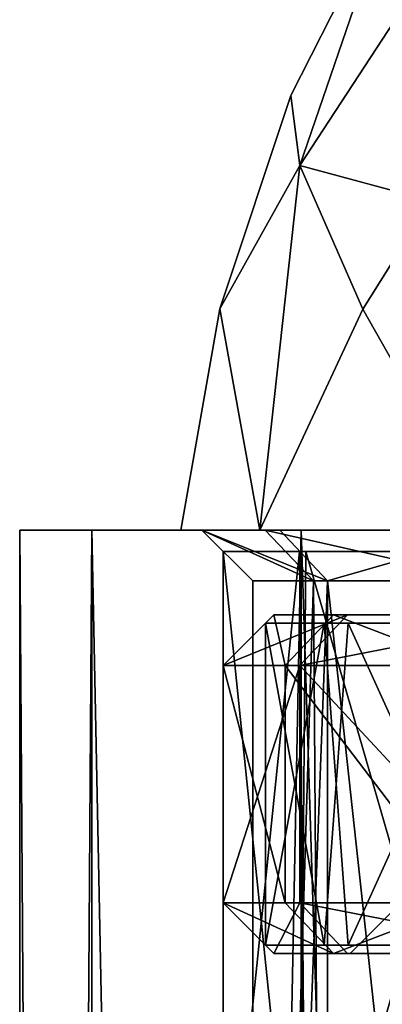
# Model space of a CAD drawing. Extents: x -25 to 187, y -156 to 150.
# Drawn here: x -17 to -13, y 118 to 130 of the extents above; entities that cross this region are included whole.
import ezdxf

# ---------------------------------------------------------------- set-up
doc = ezdxf.new("R2010")
doc.units = 0
doc.header["$MEASUREMENT"] = 0

msp = doc.modelspace()

# ---------------------------------------------------------------- linework, layer by layer
for points in [[(-14.0955, 128.307404, -3.4921), (-14.2006, 129.132599), (-13, 131.5)], [(-14.0955, 128.307404, 3.4921), (-13, 131.5), (-14.2006, 129.132599)], [(-14.0955, 128.307404, -3.4921), (-13, 131.5), (-12.0104, 131.5, -4.9749)], [(-12.5482, 127.888901, -7.5934), (-14.0955, 128.307404, -3.4921), (-12.0104, 131.5, -4.9749)], [(-14.0955, 128.307404, 3.4921), (-12.5482, 127.888901, 7.5934), (-12.0104, 131.5, 4.9749)], [(-14.0955, 128.307404, 3.4921), (-12.0104, 131.5, 4.9749), (-13, 131.5)], [(-14.0955, 128.307404, -3.4921), (-15.0401, 126.614304), (-14.2006, 129.132599)], [(-14.0955, 128.307404, 3.4921), (-14.2006, 129.132599), (-15.0401, 126.614304)], [(-14.0955, 128.307404, -3.4921), (-14.5652, 124, -5.3013), (-15.0401, 126.614304)], [(-14.0955, 128.307404, 3.4921), (-15.0401, 126.614304), (-14.5652, 124, 5.3013)], [(-13.3518, 126.609596, -6.9259), (-14.5652, 124, -5.3013), (-14.0955, 128.307404, -3.4921)], [(-14.0955, 128.307404, 3.4921), (-14.5652, 124, 5.3013), (-13.3518, 126.609596, 6.9259)], [(-13.3518, 126.609596, -6.9259), (-14.0955, 128.307404, -3.4921), (-12.5482, 127.888901, -7.5934)], [(-14.0955, 128.307404, 3.4921), (-13.3518, 126.609596, 6.9259), (-12.5482, 127.888901, 7.5934)], [(-13.3518, 126.609596, -6.9259), (-12.5482, 127.888901, -7.5934), (-11.8737, 124, -9.9632)], [(-13.3518, 126.609596, 6.9259), (-11.8737, 124, 9.9632), (-12.5482, 127.888901, 7.5934)], [(-14.5652, 124, -5.3013), (-15.5, 124), (-15.0401, 126.614304)], [(-15.5, 124), (-14.5652, 124, 5.3013), (-15.0401, 126.614304)], [(-13.3518, 126.609596, -6.9259), (-11.8737, 124, -9.9632), (-14.5652, 124, -5.3013)], [(-13.3518, 126.609596, 6.9259), (-14.5652, 124, 5.3013), (-11.8737, 124, 9.9632)], [(-16.548401, 124, 5.3769), (-15.25, 124), (-17.4, 124)], [(-15.25, 124), (-16.548401, 124, -5.3769), (-17.4, 124)], [(-16.548401, 0, -5.3769), (-17.4, 0), (-17.4, 124)], [(-16.548401, 0, -5.3769), (-17.4, 124), (-16.548401, 124, -5.3769)], [(-17.4, 0), (-16.548401, 124, 5.3769), (-17.4, 124)], [(-17.4, 0), (-16.548401, 0, 5.3769), (-16.548401, 124, 5.3769)], [(-14.0769, 124, 10.2275), (-14.3303, 124, 5.2158), (-16.548401, 124, 5.3769)], [(-14.3303, 124, 5.2158), (-15.25, 124), (-16.548401, 124, 5.3769)], [(-15.25, 124), (-14.5036, 124, -4.7125), (-16.548401, 124, -5.3769)], [(-14.5036, 124, -4.7125), (-14.0769, 124, -10.2275), (-16.548401, 124, -5.3769)], [(-14.0769, 0, -10.2275), (-16.548401, 124, -5.3769), (-14.0769, 124, -10.2275)], [(-14.0769, 0, -10.2275), (-16.548401, 0, -5.3769), (-16.548401, 124, -5.3769)], [(-16.548401, 0, 5.3769), (-14.0769, 124, 10.2275), (-16.548401, 124, 5.3769)], [(-16.548401, 0, 5.3769), (-14.0769, 0, 10.2275), (-14.0769, 124, 10.2275)], [(-11.45, 124), (-14.5652, 124, 5.3013), (-15.5, 124)], [(-14.5652, 124, -5.3013), (-11.45, 124), (-15.5, 124)], [(-13.933, 123.400002, -4.5271), (-15.25, 124), (-14.65, 123.400002)], [(-14.5036, 124, -4.7125), (-15.25, 124), (-13.933, 123.400002, -4.5271)], [(-15.25, 124), (-13.7665, 123.400002, 5.0106), (-14.65, 123.400002)], [(-15.25, 124), (-14.3303, 124, 5.2158), (-13.7665, 123.400002, 5.0106)], [(-10.5784, 124, 4.3817), (-11.8737, 124, 9.9632), (-14.5652, 124, 5.3013)], [(-11.45, 124), (-10.5784, 124, 4.3817), (-14.5652, 124, 5.3013)], [(-10.5784, 124, -4.3817), (-11.45, 124), (-14.5652, 124, -5.3013)], [(-11.8737, 124, -9.9632), (-10.5784, 124, -4.3817), (-14.5652, 124, -5.3013)], [(-11.8521, 123.400002, -8.6111), (-14.5036, 124, -4.7125), (-13.933, 123.400002, -4.5271)], [(-12.3375, 124, -8.9637), (-14.5036, 124, -4.7125), (-11.8521, 123.400002, -8.6111)], [(-14.5036, 124, -4.7125), (-12.3375, 124, -8.9637), (-14.0769, 124, -10.2275)], [(-11.6822, 124, 9.8025), (-14.3303, 124, 5.2158), (-14.0769, 124, 10.2275)], [(-14.3303, 124, 5.2158), (-11.6822, 124, 9.8025), (-13.7665, 123.400002, 5.0106)], [(-10.2275, 124, 14.0769), (-11.6822, 124, 9.8025), (-14.0769, 124, 10.2275)], [(-12.3375, 124, -8.9637), (-10.2275, 124, -14.0769), (-14.0769, 124, -10.2275)], [(-10.2275, 0, -14.0769), (-14.0769, 124, -10.2275), (-10.2275, 124, -14.0769)], [(-10.2275, 0, -14.0769), (-14.0769, 0, -10.2275), (-14.0769, 124, -10.2275)], [(-14.0769, 0, 10.2275), (-10.2275, 124, 14.0769), (-14.0769, 124, 10.2275)], [(-14.0769, 0, 10.2275), (-10.2275, 0, 14.0769), (-10.2275, 124, 14.0769)], [(-13.7665, 123.400002, 5.0106), (-11.6822, 124, 9.8025), (-11.2226, 123.400002, 9.4168)], [(-14.0964, 115, -5.127), (-15, 115), (-15, 123.75)], [(-14.0964, 115, -5.127), (-15, 123.75), (-14.0232, 123.75, -5.3242)], [(-15, 115), (-14.0964, 123.75, 5.127), (-15, 123.75)], [(-15, 115), (-14.0232, 115, 5.3242), (-14.0964, 123.75, 5.127)], [(-11.4948, 115, -9.6362), (-14.0964, 115, -5.127), (-14.0232, 123.75, -5.3242)], [(-14.0232, 115, 5.3242), (-11.4948, 123.75, 9.6362), (-14.0964, 123.75, 5.127)], [(-11.4948, 115, -9.6362), (-14.0232, 123.75, -5.3242), (-11.2201, 123.75, -9.955)], [(-14.0232, 115, 5.3242), (-11.2201, 115, 9.955), (-11.4948, 123.75, 9.6362)], [(-13.7665, 123.400002, 5.0106), (-14.65, 100), (-14.65, 123.400002)], [(-13.7665, 100, 5.0106), (-14.65, 100), (-13.7665, 123.400002, 5.0106)], [(-14.65, 123.400002), (-14.65, 100), (-13.933, 123.400002, -4.5271)], [(-14.65, 100), (-13.7665, 100, -5.0106), (-13.933, 123.400002, -4.5271)], [(-13.933, 123.400002, -4.5271), (-13.7665, 100, -5.0106), (-11.8521, 123.400002, -8.6111)], [(-11.2226, 123.400002, 9.4168), (-11.2226, 100, 9.4168), (-13.7665, 123.400002, 5.0106)], [(-11.2226, 100, 9.4168), (-13.7665, 100, 5.0106), (-13.7665, 123.400002, 5.0106)], [(-13.7665, 100, -5.0106), (-11.2226, 100, -9.4168), (-11.8521, 123.400002, -8.6111)], [(-14.2658, 122.400002, -4.6353), (-15, 122.400002), (-14.4, 123)], [(-15, 122.400002), (-13.5316, 123, 4.9251), (-14.4, 123)], [(-15, 122.400002), (-14.0954, 122.400002, 5.1303), (-13.5316, 123, 4.9251)], [(-14.2658, 122.400002, -4.6353), (-14.4, 123), (-13.6952, 123, -4.4498)], [(-13.5316, 123, 4.9251), (-10.9689, 123, 2.0013), (-14.4, 123)], [(-10.9689, 123, 2.0013), (-11.0694, 123, 1.3382), (-14.4, 123)], [(-11.0694, 123, 1.3382), (-11.1298, 123, 0.6703), (-14.4, 123)], [(-11.1298, 123, 0.6703), (-11.15, 123), (-14.4, 123)], [(-11.15, 123), (-11.1298, 123, -0.6703), (-14.4, 123)], [(-11.1298, 123, -0.6703), (-11.0694, 123, -1.3382), (-14.4, 123)], [(-14.4, 123), (-10.9689, 123, -2.0013), (-13.6952, 123, -4.4498)], [(-11.0694, 123, -1.3382), (-10.9689, 123, -2.0013), (-14.4, 123)], [(-12.1353, 122.400002, -8.8168), (-14.2658, 122.400002, -4.6353), (-13.6952, 123, -4.4498)], [(-14.0954, 122.400002, 5.1303), (-11.031, 123, 9.2561), (-13.5316, 123, 4.9251)], [(-14.0954, 122.400002, 5.1303), (-11.4907, 122.400002, 9.6418), (-11.031, 123, 9.2561)], [(-12.1353, 122.400002, -8.8168), (-13.6952, 123, -4.4498), (-11.6498, 123, -8.4641)], [(-10.9689, 123, -2.0013), (-11.6498, 123, -8.4641), (-13.6952, 123, -4.4498)], [(-11.031, 123, 9.2561), (-7.2176, 123, 8.4987), (-13.5316, 123, 4.9251)], [(-7.2176, 123, 8.4987), (-10.9689, 123, 2.0013), (-13.5316, 123, 4.9251)], [(-14.5, 119.099998), (-13.8078, 122.900002, 4.4252), (-14.5, 122.900002)], [(-14.5, 119.099998), (-13.5236, 119.099998, 5.2307), (-13.8078, 122.900002, 4.4252)], [(-13.8078, 119.099998, -4.4252), (-14.5, 119.099998), (-14.5, 122.900002)], [(-13.8078, 119.099998, -4.4252), (-14.5, 122.900002), (-13.5236, 122.900002, -5.2307)], [(-13.5236, 119.099998, 5.2307), (-11.7982, 122.900002, 8.4278), (-13.8078, 122.900002, 4.4252)], [(-11.7982, 119.099998, -8.4278), (-13.8078, 119.099998, -4.4252), (-13.5236, 122.900002, -5.2307)], [(-13.5236, 119.099998, 5.2307), (-10.726, 119.099998, 9.757), (-11.7982, 122.900002, 8.4278)], [(-11.7982, 119.099998, -8.4278), (-13.5236, 122.900002, -5.2307), (-10.726, 122.900002, -9.757)], [(-15, 119.599998), (-14.0954, 122.400002, 5.1303), (-15, 122.400002)], [(-15, 119.599998), (-14.0954, 119.599998, 5.1303), (-14.0954, 122.400002, 5.1303)], [(-14.2658, 119.599998, -4.6353), (-15, 119.599998), (-15, 122.400002)], [(-14.2658, 119.599998, -4.6353), (-15, 122.400002), (-14.2658, 122.400002, -4.6353)], [(-12.1353, 119.599998, -8.8168), (-14.2658, 122.400002, -4.6353), (-12.1353, 122.400002, -8.8168)], [(-12.1353, 119.599998, -8.8168), (-14.2658, 119.599998, -4.6353), (-14.2658, 122.400002, -4.6353)], [(-11.4907, 119.599998, 9.6418), (-11.4907, 122.400002, 9.6418), (-14.0954, 122.400002, 5.1303)], [(-14.0954, 119.599998, 5.1303), (-11.4907, 119.599998, 9.6418), (-14.0954, 122.400002, 5.1303)], [(-14.0954, 119.599998, 5.1303), (-15, 119.599998), (-14.4, 119)], [(-15, 119.599998), (-13.6952, 119, -4.4498), (-14.4, 119)], [(-15, 119.599998), (-14.2658, 119.599998, -4.6353), (-13.6952, 119, -4.4498)], [(-14.0954, 119.599998, 5.1303), (-14.4, 119), (-13.5316, 119, 4.9251)], [(-14.2658, 119.599998, -4.6353), (-12.1353, 119.599998, -8.8168), (-13.6952, 119, -4.4498)], [(-11.031, 119, 9.2561), (-14.0954, 119.599998, 5.1303), (-13.5316, 119, 4.9251)], [(-11.4907, 119.599998, 9.6418), (-14.0954, 119.599998, 5.1303), (-11.031, 119, 9.2561)], [(-13.6952, 119, -4.4498), (-12.1353, 119.599998, -8.8168), (-11.6498, 119, -8.4641)], [(-13.5, 119), (-12.8393, 119, -4.1717), (-13, 119.5)], [(-12.6859, 119, 4.6173), (-13.5, 119), (-13, 119.5)], [(-13.5, 119), (-13.5316, 119, 4.9251), (-14.4, 119)], [(-12.8393, 119, -4.1717), (-14.4, 119), (-13.6952, 119, -4.4498)], [(-12.8393, 119, -4.1717), (-13.5, 119), (-14.4, 119)], [(-10.9217, 119, -7.9351), (-13.6952, 119, -4.4498), (-11.6498, 119, -8.4641)], [(-10.9217, 119, -7.9351), (-12.8393, 119, -4.1717), (-13.6952, 119, -4.4498)], [(-12.6859, 119, 4.6173), (-11.031, 119, 9.2561), (-13.5316, 119, 4.9251)], [(-13.5, 119), (-12.6859, 119, 4.6173), (-13.5316, 119, 4.9251)]]:
    msp.add_3dface(points)

doc.saveas('drawing.dxf')
